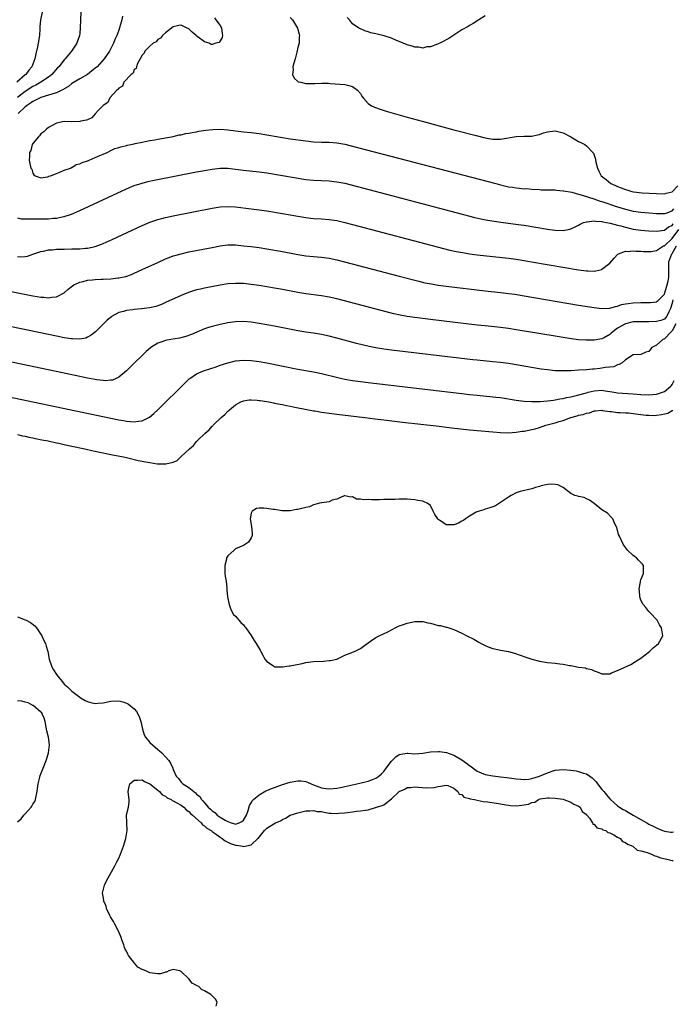
# Model space of a CAD drawing. Units: inches. Extents: x 2589000 to 2592000, y 1503000 to 1506000.
# Drawn here: x 2589152 to 2589319, y 1504010 to 1504263 of the extents above; entities that cross this region are included whole.
import ezdxf

# ---------------------------------------------------------------- set-up
doc = ezdxf.new("R2010")
doc.units = ezdxf.units.IN
doc.header["$MEASUREMENT"] = 0
doc.layers.add('LD25891503_2ft', color=101, linetype='Continuous')

msp = doc.modelspace()

# ---------------------------------------------------------------- linework, layer by layer
at = {"layer": 'LD25891503_2ft'}
for points, elevation in [([(2589157.38, 1504265), (2589156.94, 1504263), (2589156.79, 1504261.21), (2589156.73, 1504260.73), (2589156.64, 1504259), (2589156.32, 1504257), (2589156.14, 1504256.14), (2589155.7, 1504254.3), (2589155.46, 1504253), (2589154.74, 1504251), (2589153.92, 1504250.08), (2589153.16, 1504249), (2589153, 1504248.88), (2589150.89, 1504247)], 8438), ([(2589167.27, 1504265), (2589167.16, 1504263), (2589167.12, 1504261), (2589167, 1504259.5), (2589166.94, 1504259), (2589166.45, 1504257.55), (2589166.23, 1504257), (2589164.93, 1504255), (2589164, 1504254), (2589163.26, 1504253), (2589163, 1504252.76), (2589161.62, 1504251), (2589161.31, 1504250.69), (2589159.88, 1504249), (2589159, 1504248.28), (2589157.06, 1504247), (2589155.73, 1504246.27), (2589155, 1504245.92), (2589153, 1504244.6), (2589151, 1504243.09)], 8436), ([(2589177.96, 1504263.96), (2589177.83, 1504263), (2589177.6, 1504262.4), (2589177.23, 1504261), (2589177, 1504260.41), (2589176.5, 1504259), (2589176, 1504258), (2589175.69, 1504257), (2589174.67, 1504255), (2589173.24, 1504253), (2589171.45, 1504251), (2589171, 1504250.59), (2589168.97, 1504249.03), (2589167, 1504247.92), (2589165, 1504246.73), (2589164.08, 1504245.92), (2589163, 1504245.34), (2589162.81, 1504245.19), (2589162.45, 1504245), (2589161, 1504244.32), (2589160.07, 1504244.07), (2589159, 1504243.67), (2589157, 1504243.07), (2589155.62, 1504242.38), (2589155, 1504242.11), (2589154.35, 1504241.65), (2589153.36, 1504241), (2589153, 1504240.7), (2589151.23, 1504239)], 8434), ([(2589201.56, 1504263.56), (2589201.94, 1504263), (2589203, 1504261.55), (2589203.35, 1504261), (2589203.52, 1504259.52), (2589203.61, 1504259), (2589203.54, 1504258.46), (2589202.76, 1504257.24), (2589201.92, 1504257), (2589201, 1504256.66), (2589200.72, 1504256.72), (2589200.25, 1504257), (2589199, 1504257.37), (2589197.43, 1504258.57), (2589197, 1504258.87), (2589196.87, 1504259), (2589195.88, 1504259.88), (2589195, 1504260.71), (2589194.43, 1504261), (2589193, 1504261.67), (2589192.46, 1504261.54), (2589191, 1504261.23), (2589189, 1504259.73), (2589188.27, 1504259), (2589187.72, 1504258.28), (2589187, 1504257.97), (2589186.59, 1504257.41), (2589185.86, 1504257), (2589185, 1504256.28), (2589183.72, 1504255), (2589183.56, 1504254.44), (2589183, 1504253.97), (2589182.53, 1504253), (2589181.84, 1504251.84), (2589181.58, 1504251), (2589181.48, 1504250.52), (2589181, 1504250.25), (2589180.67, 1504249.33), (2589180.21, 1504249), (2589178.36, 1504247), (2589177.97, 1504246.03), (2589177, 1504245.51), (2589176.82, 1504245.18), (2589176.54, 1504245), (2589174.75, 1504243), (2589174.21, 1504241.79), (2589173, 1504241.05), (2589171.73, 1504239.73), (2589171, 1504238.94), (2589170.14, 1504237.86), (2589169, 1504237.39), (2589168.74, 1504237.26), (2589167.29, 1504237), (2589167, 1504236.9), (2589164.86, 1504236.87), (2589163, 1504236.96), (2589161, 1504236.53), (2589159, 1504235.42), (2589158.51, 1504235), (2589157.75, 1504234.25), (2589157, 1504233.74), (2589156.72, 1504233.28), (2589156.4, 1504233), (2589155, 1504231.31), (2589154.83, 1504231), (2589154.47, 1504229.53), (2589154.14, 1504229), (2589154.08, 1504228.08), (2589154.07, 1504227), (2589154.25, 1504225.75), (2589154.46, 1504225), (2589154.71, 1504224.71), (2589155, 1504223.66), (2589155.26, 1504223.26), (2589155.61, 1504223), (2589157, 1504222.52), (2589158.76, 1504222.76), (2589159, 1504222.84), (2589159.1, 1504222.9), (2589159.48, 1504223), (2589161, 1504223.63), (2589161.9, 1504223.9), (2589163, 1504224.42), (2589164.67, 1504225), (2589164.87, 1504225.13), (2589165, 1504225.15), (2589166.13, 1504225.87), (2589167, 1504226.06), (2589167.59, 1504226.41), (2589169, 1504226.82), (2589169.12, 1504226.88), (2589169.46, 1504227), (2589171, 1504227.74), (2589172.18, 1504228.18), (2589173, 1504228.58), (2589174.05, 1504229), (2589175, 1504229.48), (2589175.97, 1504230.03), (2589177, 1504230.27), (2589177.52, 1504230.48), (2589179, 1504230.79), (2589179.17, 1504230.83), (2589180.11, 1504231), (2589181, 1504231.22), (2589181.26, 1504231.26), (2589183, 1504231.65), (2589183.78, 1504231.78), (2589185, 1504232.06), (2589186.25, 1504232.25), (2589187, 1504232.42), (2589190.58, 1504233), (2589191, 1504233.09), (2589192.52, 1504233.48), (2589193, 1504233.54), (2589194.17, 1504233.83), (2589195, 1504233.95), (2589195.85, 1504234.15), (2589197, 1504234.31), (2589197.57, 1504234.43), (2589199.32, 1504234.68), (2589201.13, 1504234.87), (2589203, 1504234.95), (2589205, 1504234.84), (2589209, 1504234.3), (2589211, 1504234.1), (2589213, 1504233.87), (2589215, 1504233.55), (2589218, 1504233), (2589219, 1504232.83), (2589221, 1504232.52), (2589225, 1504231.95), (2589227, 1504231.74), (2589229, 1504231.64), (2589231, 1504231.61), (2589233, 1504231.49), (2589235, 1504231.14), (2589238.31, 1504230.31), (2589273.78, 1504221), (2589275, 1504220.68), (2589277, 1504220.22), (2589278.06, 1504220.06), (2589279, 1504219.88), (2589279.85, 1504219.85), (2589281, 1504219.69), (2589281.72, 1504219.72), (2589283, 1504219.6), (2589285, 1504219.52), (2589285.44, 1504219.44), (2589287, 1504219.45), (2589287.37, 1504219.37), (2589289, 1504219.37), (2589289.29, 1504219.29), (2589291, 1504219.18), (2589291.13, 1504219.13), (2589293.23, 1504218.77), (2589295, 1504218.3), (2589295.93, 1504218.07), (2589298.87, 1504217.13), (2589300.54, 1504216.54), (2589301, 1504216.41), (2589305, 1504215.05), (2589307, 1504214.42), (2589309, 1504213.94), (2589311, 1504213.67), (2589313, 1504213.49), (2589315, 1504213.34), (2589317, 1504213.33), (2589317.45, 1504213.45), (2589319, 1504213.98), (2589319.46, 1504214.54)], 8432), ([(2589221, 1504263.66), (2589221.56, 1504263), (2589222.15, 1504262.15), (2589222.89, 1504260.89), (2589223.34, 1504259.34), (2589223.38, 1504259), (2589223.32, 1504258.68), (2589223.27, 1504257), (2589223, 1504255.89), (2589222.74, 1504254.74), (2589222.25, 1504253), (2589221.9, 1504251.9), (2589221.69, 1504251), (2589221.77, 1504250.23), (2589221.58, 1504249), (2589222.03, 1504248.03), (2589223, 1504247.24), (2589223.16, 1504247.16), (2589223.74, 1504247), (2589225, 1504246.73), (2589225.3, 1504246.7), (2589227, 1504246.7), (2589227.33, 1504246.67), (2589229, 1504246.79), (2589230.79, 1504246.79), (2589231.29, 1504246.71), (2589235, 1504246.45), (2589235.72, 1504246.28), (2589237, 1504245.91), (2589238.28, 1504245), (2589239, 1504244.15), (2589239.42, 1504243.43), (2589239.74, 1504243), (2589241, 1504241.56), (2589241.86, 1504241), (2589242.61, 1504240.61), (2589244.09, 1504240.09), (2589245.63, 1504239.63), (2589251, 1504238.08), (2589254.84, 1504237), (2589263, 1504234.81), (2589268.68, 1504233.32), (2589271, 1504232.74), (2589272.5, 1504232.5), (2589273, 1504232.39), (2589274.41, 1504232.41), (2589275, 1504232.38), (2589279, 1504233.07), (2589281, 1504233.21), (2589283, 1504233.2), (2589284.48, 1504233.52), (2589285, 1504233.58), (2589285.99, 1504234.01), (2589287, 1504234.25), (2589287.64, 1504234.36), (2589289, 1504234.52), (2589289.65, 1504234.35), (2589291, 1504234.07), (2589292.98, 1504233), (2589294.26, 1504232.26), (2589295, 1504231.8), (2589295.56, 1504231.56), (2589296.59, 1504231), (2589297, 1504230.69), (2589298.69, 1504229), (2589298.8, 1504228.8), (2589299.3, 1504227.3), (2589299.45, 1504226.55), (2589299.81, 1504225), (2589300.23, 1504224.24), (2589300.82, 1504223), (2589302.06, 1504222.06), (2589303.3, 1504221), (2589304.5, 1504220.5), (2589305, 1504220.26), (2589305.92, 1504219.92), (2589307, 1504219.46), (2589307.37, 1504219.37), (2589308.64, 1504219), (2589309.09, 1504218.91), (2589311.32, 1504218.68), (2589315, 1504218.43), (2589317, 1504218.36), (2589317.48, 1504218.52), (2589319, 1504218.91), (2589320.46, 1504220.46)], 8430), ([(2589271, 1504264.05), (2589269.42, 1504263), (2589267.92, 1504262.08), (2589267, 1504261.57), (2589266.65, 1504261.35), (2589265, 1504260.42), (2589261.74, 1504258.26), (2589261, 1504257.86), (2589260.46, 1504257.54), (2589259.37, 1504257), (2589259, 1504256.83), (2589258.78, 1504256.78), (2589257, 1504256.09), (2589256.06, 1504256.06), (2589255, 1504255.79), (2589254.03, 1504256.03), (2589253, 1504256), (2589252.28, 1504256.28), (2589251, 1504256.59), (2589249, 1504257.47), (2589248.24, 1504257.76), (2589247, 1504258.3), (2589245.1, 1504258.9), (2589243.32, 1504259.32), (2589243, 1504259.43), (2589241.69, 1504259.69), (2589241, 1504259.97), (2589240.18, 1504260.18), (2589239, 1504260.69), (2589238.8, 1504260.8), (2589238.54, 1504261), (2589237.59, 1504261.59), (2589237, 1504262.02), (2589236.2, 1504263), (2589235.63, 1504263.63)], 8428), ([(2589151, 1504212.2), (2589152, 1504212), (2589153, 1504211.99), (2589153.95, 1504211.95), (2589157, 1504211.95), (2589157.99, 1504211.99), (2589159, 1504211.99), (2589160.11, 1504212.11), (2589161, 1504212.15), (2589162.46, 1504212.46), (2589163, 1504212.53), (2589164.86, 1504213.14), (2589167, 1504214.08), (2589179, 1504219.64), (2589181, 1504220.49), (2589183, 1504221.14), (2589184.49, 1504221.51), (2589186.14, 1504221.86), (2589197, 1504224), (2589199, 1504224.38), (2589201, 1504224.74), (2589203, 1504224.97), (2589205, 1504224.96), (2589207, 1504224.74), (2589209, 1504224.48), (2589213, 1504224.03), (2589215, 1504223.73), (2589219, 1504223.06), (2589225, 1504222.1), (2589227, 1504221.87), (2589229, 1504221.78), (2589231, 1504221.71), (2589233, 1504221.49), (2589235, 1504221.08), (2589236.65, 1504220.65), (2589268.34, 1504212.34), (2589269.95, 1504211.95), (2589271.61, 1504211.61), (2589273.33, 1504211.33), (2589275.09, 1504211.09), (2589279.46, 1504210.54), (2589281, 1504210.31), (2589287, 1504209.31), (2589288.94, 1504209.06), (2589291, 1504208.99), (2589292.72, 1504209.28), (2589293, 1504209.39), (2589294.09, 1504209.91), (2589295, 1504210.38), (2589295.38, 1504210.62), (2589296.3, 1504211), (2589297, 1504211.21), (2589297.19, 1504211.19), (2589299, 1504211.43), (2589299.34, 1504211.34), (2589301, 1504211.29), (2589301.22, 1504211.22), (2589303.11, 1504210.89), (2589305, 1504210.36), (2589305.86, 1504210.14), (2589307, 1504209.79), (2589309, 1504209.34), (2589311, 1504209.06), (2589313, 1504208.9), (2589315, 1504208.81), (2589317, 1504209.09), (2589318.1, 1504209.9), (2589319, 1504210.29), (2589319.3, 1504210.7)], 8434), ([(2589151, 1504202.28), (2589151.76, 1504202.24), (2589153, 1504202.33), (2589153.58, 1504202.42), (2589155, 1504202.9), (2589155.24, 1504203), (2589157, 1504203.59), (2589157.68, 1504203.68), (2589159, 1504204), (2589160.04, 1504204.04), (2589161, 1504204.16), (2589162.18, 1504204.18), (2589163, 1504204.22), (2589165, 1504204.24), (2589166.29, 1504204.29), (2589167, 1504204.3), (2589168.45, 1504204.45), (2589169, 1504204.47), (2589171, 1504204.89), (2589172.57, 1504205.43), (2589173, 1504205.62), (2589175.33, 1504206.67), (2589183, 1504210.22), (2589184.79, 1504211), (2589185, 1504211.09), (2589187, 1504211.8), (2589188.07, 1504212.07), (2589189, 1504212.32), (2589191, 1504212.75), (2589201, 1504214.71), (2589203, 1504215.01), (2589205, 1504215.14), (2589207, 1504215.02), (2589211, 1504214.56), (2589213, 1504214.31), (2589215, 1504214), (2589219, 1504213.34), (2589223, 1504212.64), (2589225, 1504212.31), (2589227, 1504212.09), (2589229, 1504211.99), (2589231, 1504211.84), (2589233, 1504211.51), (2589235, 1504211.02), (2589237, 1504210.5), (2589260.36, 1504204.36), (2589261.96, 1504203.96), (2589263.6, 1504203.6), (2589265.29, 1504203.29), (2589267.02, 1504203.02), (2589269, 1504202.77), (2589273, 1504202.3), (2589277, 1504201.84), (2589279, 1504201.58), (2589281, 1504201.27), (2589282.94, 1504200.94), (2589295, 1504198.9), (2589297, 1504198.64), (2589297.4, 1504198.6), (2589299, 1504198.58), (2589299.4, 1504198.6), (2589300.94, 1504199), (2589301, 1504199.02), (2589303, 1504200.56), (2589304.14, 1504201.86), (2589305, 1504202.79), (2589305.11, 1504202.89), (2589305.27, 1504203), (2589307, 1504203.67), (2589307.62, 1504203.62), (2589309, 1504203.8), (2589309.71, 1504203.71), (2589311, 1504203.68), (2589311.63, 1504203.63), (2589313, 1504203.57), (2589313.62, 1504203.62), (2589315, 1504203.87), (2589316.81, 1504205), (2589317, 1504205.08), (2589319, 1504206.95), (2589320.74, 1504209.26)], 8436), ([(2589149, 1504193.43), (2589155, 1504192.19), (2589156.04, 1504192.04), (2589157, 1504191.84), (2589157.83, 1504191.83), (2589159, 1504191.66), (2589159.85, 1504191.85), (2589161, 1504191.92), (2589162.99, 1504193.01), (2589164.07, 1504193.93), (2589165.18, 1504194.82), (2589165.47, 1504195), (2589167, 1504195.74), (2589167.9, 1504195.9), (2589169, 1504196.24), (2589170.32, 1504196.32), (2589171, 1504196.43), (2589172.46, 1504196.46), (2589173, 1504196.5), (2589175, 1504196.59), (2589176.79, 1504196.79), (2589177, 1504196.8), (2589178.8, 1504197.2), (2589180.27, 1504197.72), (2589181, 1504198.04), (2589183, 1504198.94), (2589187, 1504200.79), (2589189, 1504201.69), (2589189.93, 1504202.07), (2589191, 1504202.46), (2589191.41, 1504202.59), (2589193, 1504203.03), (2589195, 1504203.46), (2589201, 1504204.65), (2589203, 1504205.02), (2589205, 1504205.26), (2589207, 1504205.26), (2589209, 1504205.08), (2589211, 1504204.84), (2589213, 1504204.59), (2589215, 1504204.27), (2589219, 1504203.6), (2589223, 1504202.85), (2589225, 1504202.51), (2589227, 1504202.29), (2589229, 1504202.13), (2589231, 1504201.88), (2589233, 1504201.46), (2589234.96, 1504200.96), (2589249, 1504197.27), (2589253.98, 1504195.98), (2589255.59, 1504195.59), (2589257.25, 1504195.25), (2589259, 1504194.96), (2589261, 1504194.69), (2589271, 1504193.51), (2589275, 1504193.08), (2589277, 1504192.85), (2589278.62, 1504192.62), (2589281, 1504192.24), (2589295, 1504189.84), (2589299, 1504189.18), (2589301, 1504188.94), (2589303, 1504189.03), (2589304.5, 1504189.5), (2589305, 1504189.55), (2589306.05, 1504189.95), (2589307, 1504190.12), (2589307.72, 1504190.28), (2589309, 1504190.44), (2589311, 1504190.53), (2589313, 1504190.51), (2589313.46, 1504190.54), (2589315, 1504190.7), (2589315.19, 1504190.81), (2589315.39, 1504191), (2589317, 1504192.66), (2589317.12, 1504193), (2589317.53, 1504194.47), (2589317.74, 1504195), (2589317.98, 1504195.98), (2589318.13, 1504197), (2589318.14, 1504198.14), (2589318.12, 1504199), (2589318.16, 1504201), (2589318.38, 1504201.62), (2589318.91, 1504203), (2589319, 1504203.11), (2589320.08, 1504205)], 8438), ([(2589319.15, 1504191.15), (2589319, 1504190.32), (2589318.62, 1504189), (2589318.14, 1504188.14), (2589317.63, 1504187), (2589317.38, 1504186.62), (2589317, 1504186.23), (2589316.1, 1504185.9), (2589315, 1504185.6), (2589313, 1504185.55), (2589311, 1504185.56), (2589309, 1504185.5), (2589307, 1504185.05), (2589305, 1504183.89), (2589303.8, 1504183), (2589303.36, 1504182.64), (2589303, 1504182.29), (2589301.39, 1504181.39), (2589301, 1504181.18), (2589299, 1504180.86), (2589298.86, 1504180.86), (2589296.85, 1504180.85), (2589294.96, 1504180.96), (2589293.16, 1504181.16), (2589291, 1504181.49), (2589289, 1504181.83), (2589279, 1504183.53), (2589277, 1504183.84), (2589275, 1504184.08), (2589271, 1504184.49), (2589269, 1504184.71), (2589257, 1504186.12), (2589253, 1504186.62), (2589251, 1504186.91), (2589249.23, 1504187.23), (2589247.6, 1504187.6), (2589245.99, 1504187.99), (2589233, 1504191.41), (2589231, 1504191.89), (2589229, 1504192.25), (2589225, 1504192.7), (2589223, 1504193.03), (2589219, 1504193.82), (2589217, 1504194.19), (2589215, 1504194.54), (2589213, 1504194.86), (2589211, 1504195.14), (2589209, 1504195.34), (2589207, 1504195.41), (2589205, 1504195.28), (2589203, 1504194.97), (2589199, 1504194.17), (2589198.03, 1504193.96), (2589197, 1504193.71), (2589196.44, 1504193.56), (2589194.93, 1504193.07), (2589193, 1504192.28), (2589189, 1504190.46), (2589187.98, 1504190.02), (2589186.51, 1504189.49), (2589184.89, 1504189.11), (2589182.86, 1504188.86), (2589181, 1504188.72), (2589180.64, 1504188.64), (2589179, 1504188.48), (2589178.19, 1504188.19), (2589177, 1504187.91), (2589175.34, 1504187), (2589175.14, 1504186.86), (2589174.07, 1504185.93), (2589171.02, 1504182.98), (2589169.91, 1504182.09), (2589169, 1504181.58), (2589168.61, 1504181.39), (2589167, 1504181.06), (2589165.16, 1504181.16), (2589165, 1504181.14), (2589164.84, 1504181.16), (2589163, 1504181.47), (2589161, 1504181.87), (2589147, 1504184.79)], 8440), ([(2589319.94, 1504185), (2589319, 1504183.23), (2589318.76, 1504183), (2589317, 1504181.17), (2589316.88, 1504181.12), (2589316.65, 1504181), (2589315, 1504179.56), (2589313.83, 1504179), (2589313.43, 1504178.57), (2589313, 1504177.97), (2589312.25, 1504177.75), (2589311, 1504177.2), (2589309, 1504177.04), (2589307, 1504175.79), (2589306.21, 1504175), (2589305.44, 1504174.56), (2589305, 1504174.54), (2589304.02, 1504173.98), (2589303, 1504173.92), (2589301.83, 1504173.83), (2589301, 1504173.63), (2589300.43, 1504173.57), (2589299, 1504173.44), (2589298.58, 1504173.42), (2589297, 1504173.26), (2589295, 1504173.1), (2589293, 1504173), (2589290.96, 1504172.96), (2589289, 1504173.01), (2589287, 1504173.19), (2589285.42, 1504173.42), (2589277, 1504174.82), (2589275, 1504175.1), (2589273, 1504175.31), (2589269, 1504175.69), (2589267.83, 1504175.83), (2589247, 1504178.28), (2589245, 1504178.55), (2589243, 1504178.87), (2589241.23, 1504179.23), (2589238.02, 1504180.02), (2589233, 1504181.34), (2589231, 1504181.84), (2589229, 1504182.28), (2589227, 1504182.6), (2589225, 1504182.88), (2589223, 1504183.22), (2589217, 1504184.41), (2589215, 1504184.79), (2589213, 1504185.14), (2589211, 1504185.43), (2589209, 1504185.59), (2589207, 1504185.54), (2589205, 1504185.27), (2589203, 1504184.88), (2589201, 1504184.38), (2589200.05, 1504184.05), (2589199, 1504183.71), (2589195.69, 1504182.31), (2589194.22, 1504181.78), (2589192.63, 1504181.37), (2589190.41, 1504181), (2589189, 1504180.74), (2589188.54, 1504180.54), (2589187, 1504180.06), (2589185.27, 1504179), (2589185.12, 1504178.88), (2589184.07, 1504177.93), (2589180.03, 1504173.97), (2589179, 1504172.99), (2589177, 1504171.31), (2589176.34, 1504171), (2589175.4, 1504170.6), (2589175, 1504170.54), (2589173.56, 1504170.44), (2589173, 1504170.48), (2589171.31, 1504170.69), (2589171, 1504170.74), (2589169, 1504171.13), (2589165.79, 1504171.79), (2589145, 1504176.14)], 8442), ([(2589141, 1504167.9), (2589175, 1504160.81), (2589177, 1504160.4), (2589178.21, 1504160.21), (2589179, 1504160.04), (2589180.01, 1504160.01), (2589181, 1504159.86), (2589182.07, 1504160.07), (2589183, 1504160.1), (2589184.73, 1504161), (2589184.9, 1504161.1), (2589185.98, 1504162.02), (2589187, 1504163), (2589194.07, 1504169.93), (2589195.11, 1504170.89), (2589195.23, 1504171), (2589197, 1504172.21), (2589198.74, 1504173), (2589201.97, 1504174.03), (2589203, 1504174.39), (2589205, 1504175.05), (2589207, 1504175.53), (2589209, 1504175.74), (2589211, 1504175.66), (2589213, 1504175.38), (2589215, 1504175.01), (2589223, 1504173.41), (2589227, 1504172.71), (2589229, 1504172.29), (2589233.23, 1504171.23), (2589234.27, 1504171), (2589235, 1504170.84), (2589237, 1504170.49), (2589239, 1504170.21), (2589241, 1504169.96), (2589265, 1504167.13), (2589267, 1504166.9), (2589269, 1504166.7), (2589273, 1504166.34), (2589273.75, 1504166.25), (2589275, 1504166.09), (2589279, 1504165.48), (2589281, 1504165.23), (2589283, 1504165.11), (2589285.11, 1504165.11), (2589287, 1504165.25), (2589288.52, 1504165.48), (2589289, 1504165.5), (2589290.22, 1504165.78), (2589291, 1504165.86), (2589291.89, 1504166.11), (2589293, 1504166.29), (2589294.7, 1504166.7), (2589297, 1504167.36), (2589297.46, 1504167.46), (2589299, 1504167.85), (2589301, 1504167.97), (2589301.86, 1504167.86), (2589303.59, 1504167.59), (2589305, 1504167.35), (2589309, 1504167.04), (2589311, 1504166.86), (2589313, 1504166.78), (2589315, 1504166.96), (2589317, 1504167.64), (2589318.68, 1504169), (2589318.83, 1504169.17), (2589319, 1504169.43), (2589319.5, 1504170.5)], 8444), ([(2589151, 1504156.64), (2589152.32, 1504156.32), (2589153, 1504156.19), (2589153.97, 1504155.97), (2589155, 1504155.77), (2589155.63, 1504155.63), (2589157.3, 1504155.3), (2589158.91, 1504155), (2589161, 1504154.51), (2589161.61, 1504154.39), (2589163, 1504154.07), (2589164.15, 1504153.85), (2589165, 1504153.66), (2589168.31, 1504153), (2589170.45, 1504152.46), (2589171, 1504152.36), (2589172.09, 1504152.09), (2589173, 1504151.93), (2589173.75, 1504151.75), (2589175, 1504151.53), (2589175.43, 1504151.43), (2589177.78, 1504151), (2589179, 1504150.7), (2589179.37, 1504150.63), (2589181.97, 1504149.97), (2589184.48, 1504149.52), (2589185, 1504149.41), (2589186.86, 1504149.14), (2589187, 1504149.13), (2589188.93, 1504149.07), (2589189, 1504149.08), (2589189.13, 1504149.13), (2589191, 1504149.57), (2589192, 1504150), (2589193.03, 1504150.97), (2589195.14, 1504153), (2589196.16, 1504153.84), (2589197, 1504154.83), (2589197.11, 1504154.89), (2589197.17, 1504155), (2589199.21, 1504157), (2589200.18, 1504157.82), (2589201, 1504158.76), (2589201.14, 1504158.86), (2589201.24, 1504159), (2589203.3, 1504161), (2589204.23, 1504161.77), (2589205, 1504162.64), (2589205.22, 1504162.78), (2589205.39, 1504163), (2589207, 1504164.25), (2589208.35, 1504165), (2589208.81, 1504165.19), (2589209, 1504165.25), (2589210.51, 1504165.49), (2589211, 1504165.53), (2589212.55, 1504165.45), (2589213, 1504165.4), (2589213.34, 1504165.34), (2589215, 1504165.1), (2589215.55, 1504165), (2589216.72, 1504164.72), (2589217, 1504164.7), (2589218.39, 1504164.39), (2589219, 1504164.3), (2589220.06, 1504164.06), (2589221, 1504163.9), (2589221.74, 1504163.74), (2589225.73, 1504163), (2589227, 1504162.74), (2589227.3, 1504162.7), (2589229, 1504162.38), (2589229.71, 1504162.29), (2589231, 1504162.08), (2589233, 1504161.82), (2589240.15, 1504161), (2589242.68, 1504160.68), (2589245, 1504160.41), (2589249.83, 1504159.83), (2589259.25, 1504158.75), (2589262.36, 1504158.36), (2589267, 1504157.84), (2589273, 1504157.3), (2589275, 1504157.15), (2589277.1, 1504157.1), (2589279, 1504157.22), (2589280.54, 1504157.46), (2589281, 1504157.51), (2589283, 1504157.92), (2589283.88, 1504158.12), (2589285, 1504158.46), (2589286.61, 1504159), (2589289, 1504159.65), (2589290, 1504160), (2589291, 1504160.27), (2589292.97, 1504161), (2589294.6, 1504161.4), (2589295, 1504161.56), (2589296.2, 1504161.8), (2589297, 1504162.14), (2589297.77, 1504162.23), (2589299, 1504162.68), (2589299.31, 1504162.69), (2589301, 1504162.84), (2589301.17, 1504162.83), (2589303, 1504162.54), (2589303.48, 1504162.52), (2589305, 1504162.28), (2589305.7, 1504162.3), (2589307, 1504162.2), (2589307.84, 1504162.16), (2589309, 1504162.06), (2589311, 1504161.8), (2589312.37, 1504161.63), (2589313, 1504161.57), (2589314.45, 1504161.55), (2589315, 1504161.58), (2589316.27, 1504161.73), (2589317, 1504161.93), (2589317.87, 1504162.13), (2589319, 1504162.78), (2589319.17, 1504162.83)], 8446), ([(2589151, 1504109.85), (2589153, 1504109.1), (2589153.22, 1504109), (2589154.36, 1504108.36), (2589155.52, 1504107.52), (2589155.95, 1504107), (2589157.28, 1504105), (2589157.8, 1504103.8), (2589158.19, 1504103), (2589158.35, 1504102.35), (2589158.8, 1504101), (2589159.18, 1504099), (2589159.83, 1504097), (2589160.29, 1504096.29), (2589161, 1504095.05), (2589162.8, 1504092.8), (2589163, 1504092.62), (2589163.89, 1504091.89), (2589164.73, 1504091), (2589165, 1504090.76), (2589167, 1504089.24), (2589167.34, 1504089), (2589168.39, 1504088.39), (2589169, 1504088.1), (2589169.87, 1504087.87), (2589171, 1504087.63), (2589171.67, 1504087.67), (2589173, 1504087.79), (2589175, 1504088.23), (2589177, 1504088.34), (2589178.05, 1504088.05), (2589179, 1504087.73), (2589179.48, 1504087.48), (2589181, 1504086.23), (2589181.61, 1504085.61), (2589182.27, 1504084.27), (2589182.66, 1504083), (2589183.1, 1504081), (2589183.57, 1504079.57), (2589183.87, 1504079), (2589185, 1504077.58), (2589186.39, 1504076.39), (2589187, 1504075.84), (2589187.5, 1504075.5), (2589188.05, 1504075), (2589189, 1504073.97), (2589189.85, 1504073), (2589190.33, 1504072.33), (2589190.87, 1504071), (2589190.92, 1504070.92), (2589191, 1504070.71), (2589191.76, 1504069), (2589192.36, 1504068.36), (2589193, 1504067.46), (2589193.24, 1504067.24), (2589193.43, 1504067), (2589195, 1504066.04), (2589196.25, 1504065), (2589196.7, 1504064.7), (2589197, 1504064.37), (2589197.78, 1504063.78), (2589198.23, 1504063), (2589198.62, 1504062.62), (2589199, 1504062.11), (2589199.99, 1504061), (2589200.53, 1504060.53), (2589201, 1504060.04), (2589201.65, 1504059.65), (2589202.26, 1504059), (2589203, 1504058.48), (2589204.35, 1504057.65), (2589205, 1504057.31), (2589205.89, 1504057), (2589206.77, 1504056.77), (2589207, 1504056.68), (2589207.93, 1504057), (2589208.62, 1504057.38), (2589209, 1504057.71), (2589209.76, 1504059), (2589210.21, 1504060.21), (2589210.56, 1504061.44), (2589211, 1504062.12), (2589211.3, 1504062.7), (2589211.57, 1504063), (2589213, 1504064.18), (2589214.78, 1504065.22), (2589215, 1504065.3), (2589216.2, 1504065.8), (2589217, 1504066.08), (2589217.7, 1504066.3), (2589219, 1504066.8), (2589221, 1504067.42), (2589223, 1504067.79), (2589223.74, 1504067.74), (2589225, 1504067.61), (2589225.45, 1504067.45), (2589226.41, 1504067), (2589227, 1504066.75), (2589229, 1504065.97), (2589230.22, 1504065.78), (2589231, 1504065.69), (2589233, 1504065.88), (2589233.91, 1504066.09), (2589235, 1504066.29), (2589238.11, 1504067), (2589241, 1504067.68), (2589242.13, 1504068.13), (2589243, 1504068.45), (2589243.72, 1504069), (2589244.4, 1504069.6), (2589245, 1504070.18), (2589245.65, 1504071), (2589247, 1504072.8), (2589248.08, 1504073.92), (2589249, 1504074.52), (2589249.37, 1504074.63), (2589251, 1504074.85), (2589251.15, 1504074.85), (2589253, 1504074.73), (2589255, 1504074.88), (2589257, 1504075.22), (2589259, 1504075.34), (2589259.32, 1504075.32), (2589261.08, 1504075.08), (2589263, 1504074.38), (2589264.62, 1504073.39), (2589265, 1504073.17), (2589266.27, 1504072.27), (2589267, 1504071.69), (2589267.44, 1504071.44), (2589267.99, 1504071), (2589269, 1504070.28), (2589271, 1504069.43), (2589273, 1504069.05), (2589275, 1504068.83), (2589276.62, 1504068.62), (2589279, 1504068.28), (2589280.18, 1504068.18), (2589281, 1504068.13), (2589282.23, 1504068.23), (2589283, 1504068.36), (2589285, 1504069.01), (2589287, 1504069.86), (2589289, 1504070.5), (2589291, 1504070.68), (2589293, 1504070.5), (2589294.34, 1504070.34), (2589295, 1504070.21), (2589296.23, 1504069.77), (2589297, 1504069.59), (2589297.91, 1504069), (2589298.51, 1504068.51), (2589299.48, 1504067.48), (2589299.84, 1504067), (2589301, 1504065.55), (2589301.47, 1504065), (2589302.2, 1504064.2), (2589303, 1504063.2), (2589303.19, 1504063), (2589305, 1504061.39), (2589305.53, 1504061), (2589306.45, 1504060.45), (2589307, 1504060.13), (2589307.75, 1504059.75), (2589309.03, 1504059), (2589311, 1504057.88), (2589312.47, 1504057), (2589313, 1504056.7), (2589314.14, 1504056.14), (2589315, 1504055.69), (2589315.5, 1504055.5), (2589316.59, 1504055), (2589317, 1504054.84), (2589318.65, 1504054.65), (2589319, 1504054.62), (2589319.32, 1504054.68)], 8448), ([(2589151, 1504057.3), (2589151.94, 1504058.06), (2589152.63, 1504059), (2589153, 1504059.32), (2589154.56, 1504061), (2589154.75, 1504061.25), (2589155, 1504061.76), (2589155.52, 1504062.49), (2589155.65, 1504063), (2589155.81, 1504063.81), (2589156.11, 1504065), (2589156.17, 1504065.83), (2589156.34, 1504067), (2589156.74, 1504068.74), (2589156.82, 1504069.18), (2589157.59, 1504071), (2589158.39, 1504073), (2589158.52, 1504073.48), (2589159.03, 1504075), (2589159.26, 1504077), (2589158.97, 1504079), (2589158.57, 1504080.57), (2589158.41, 1504081.59), (2589158.11, 1504083), (2589157.88, 1504083.88), (2589157.36, 1504085), (2589157.25, 1504085.25), (2589157, 1504085.43), (2589155.09, 1504087.09), (2589155, 1504087.12), (2589153.79, 1504087.79), (2589153, 1504087.99), (2589152.18, 1504088.18), (2589151, 1504088.32)], 8448), ([(2589202.02, 1504009.98), (2589202.29, 1504011), (2589201.8, 1504011.8), (2589201, 1504012.65), (2589200.8, 1504012.8), (2589200.63, 1504013), (2589199, 1504013.9), (2589198.25, 1504014.25), (2589197.53, 1504015), (2589197.17, 1504015.17), (2589197, 1504015.3), (2589195.88, 1504015.88), (2589195, 1504016.98), (2589193, 1504018.89), (2589192.66, 1504019), (2589191, 1504019.37), (2589189.88, 1504019), (2589189.29, 1504018.71), (2589189, 1504018.67), (2589187.71, 1504018.29), (2589187, 1504018.25), (2589185, 1504018.53), (2589183.97, 1504019), (2589183.25, 1504019.25), (2589183, 1504019.39), (2589181.93, 1504019.93), (2589181.02, 1504021.02), (2589179.55, 1504023), (2589179.33, 1504023.33), (2589179, 1504024.12), (2589178.63, 1504024.63), (2589178.53, 1504025), (2589178.3, 1504025.7), (2589177.8, 1504027), (2589177.61, 1504027.61), (2589177.06, 1504029), (2589175.97, 1504031), (2589175.65, 1504031.65), (2589174.92, 1504032.92), (2589174.75, 1504033.25), (2589173.9, 1504035), (2589173.75, 1504035.75), (2589173.14, 1504037), (2589173.15, 1504037.15), (2589173, 1504038.11), (2589172.88, 1504039), (2589173, 1504039.62), (2589173.36, 1504041), (2589173.89, 1504042.11), (2589176.03, 1504045.97), (2589176.55, 1504047), (2589177, 1504047.95), (2589177.46, 1504049), (2589178.22, 1504051), (2589178.87, 1504053), (2589179.21, 1504055), (2589179.07, 1504057), (2589179.03, 1504059.03), (2589179.51, 1504061), (2589179.72, 1504062.28), (2589179.7, 1504063), (2589179.6, 1504063.6), (2589179.44, 1504065), (2589179.66, 1504066.34), (2589179.85, 1504067), (2589181, 1504067.99), (2589181.94, 1504067.94), (2589183, 1504068.04), (2589183.64, 1504067.64), (2589185, 1504067.05), (2589187, 1504065.42), (2589187.45, 1504065), (2589188.17, 1504064.17), (2589189, 1504063.85), (2589189.45, 1504063.45), (2589190.44, 1504063), (2589190.73, 1504062.73), (2589191, 1504062.65), (2589191.74, 1504062.26), (2589193, 1504061.51), (2589193.73, 1504061), (2589194.33, 1504060.33), (2589195, 1504059.93), (2589195.41, 1504059.41), (2589195.92, 1504059), (2589198.12, 1504057), (2589198.51, 1504056.51), (2589199, 1504056.26), (2589199.63, 1504055.63), (2589200.72, 1504055), (2589201, 1504054.77), (2589201.71, 1504054.29), (2589203, 1504053.34), (2589203.59, 1504053), (2589204.36, 1504052.36), (2589205.71, 1504051.71), (2589207, 1504051.24), (2589207.25, 1504051.25), (2589208.84, 1504051), (2589209, 1504050.96), (2589211, 1504051.33), (2589212.73, 1504053), (2589212.9, 1504053.1), (2589213, 1504053.36), (2589214.39, 1504055), (2589215, 1504055.64), (2589216.77, 1504056.77), (2589217.2, 1504057), (2589218.52, 1504057.48), (2589219, 1504057.82), (2589219.83, 1504058.17), (2589221.03, 1504059), (2589223, 1504059.58), (2589225, 1504060.1), (2589226.07, 1504060.07), (2589227, 1504060.21), (2589227.92, 1504059.92), (2589229, 1504059.88), (2589229.71, 1504059.71), (2589231, 1504059.51), (2589231.51, 1504059.51), (2589233, 1504059.36), (2589233.45, 1504059.45), (2589235, 1504059.53), (2589235.68, 1504059.68), (2589237, 1504059.81), (2589237.99, 1504059.99), (2589239, 1504060.05), (2589240.29, 1504060.29), (2589241, 1504060.33), (2589242.93, 1504060.93), (2589243, 1504060.94), (2589243.11, 1504061), (2589244.59, 1504061.41), (2589245, 1504061.66), (2589247, 1504063.16), (2589249, 1504065.06), (2589250.39, 1504065.61), (2589251, 1504066.11), (2589251.9, 1504066.1), (2589253, 1504066.23), (2589253.87, 1504066.13), (2589256.04, 1504065.96), (2589257.95, 1504066.05), (2589259, 1504066.33), (2589259.58, 1504066.42), (2589261, 1504066.69), (2589261.42, 1504066.58), (2589263, 1504065.9), (2589264.03, 1504065), (2589264.37, 1504064.37), (2589265, 1504064.24), (2589265.58, 1504063.58), (2589267, 1504063.27), (2589267.17, 1504063.17), (2589268.3, 1504063), (2589269, 1504062.8), (2589270.48, 1504062.48), (2589271.62, 1504062.38), (2589273.94, 1504062.06), (2589275, 1504061.84), (2589276.34, 1504061.66), (2589277, 1504061.5), (2589277.43, 1504061.43), (2589279, 1504061.35), (2589280.47, 1504061.53), (2589281, 1504061.58), (2589282.17, 1504061.83), (2589283, 1504062.2), (2589283.73, 1504062.27), (2589284.74, 1504063), (2589285.13, 1504063.13), (2589287, 1504063.4), (2589287.44, 1504063.44), (2589289, 1504063.31), (2589291, 1504063.04), (2589291.18, 1504063), (2589293, 1504062.34), (2589293.76, 1504061.76), (2589295, 1504061.31), (2589295.38, 1504061), (2589295.9, 1504059.9), (2589297, 1504059.18), (2589297.06, 1504059.06), (2589297.13, 1504059), (2589297.81, 1504058.19), (2589298.56, 1504057), (2589298.67, 1504056.67), (2589299, 1504056.65), (2589299.68, 1504055.68), (2589301, 1504055.45), (2589301.23, 1504055.23), (2589302.01, 1504055), (2589302.53, 1504054.53), (2589303, 1504054.46), (2589304.05, 1504053.95), (2589305, 1504053.35), (2589305.64, 1504053), (2589306.23, 1504052.23), (2589307, 1504051.99), (2589307.51, 1504051.51), (2589308.94, 1504051), (2589310.02, 1504050.02), (2589311, 1504049.83), (2589312.62, 1504049.38), (2589313, 1504049.19), (2589313.67, 1504049), (2589314.52, 1504048.52), (2589315, 1504048.47), (2589316.03, 1504048.03), (2589317.66, 1504047.66), (2589319, 1504047.32), (2589319.3, 1504047.3)], 8450)]:
    msp.add_lwpolyline(points, dxfattribs=dict(at, elevation=elevation))
at = {"layer": 'LD25891503_2ft', "elevation": 8446}
msp.add_lwpolyline([(2589292.64, 1504097.36), (2589293, 1504097.33), (2589295, 1504096.95), (2589296.73, 1504096.73), (2589297, 1504096.64), (2589298.31, 1504096.31), (2589299, 1504095.98), (2589299.75, 1504095.75), (2589301, 1504095.25), (2589301.26, 1504095.26), (2589303, 1504095.26), (2589303.45, 1504095.45), (2589305, 1504096.06), (2589308.4, 1504097.6), (2589309.6, 1504098.4), (2589311, 1504099.26), (2589313.23, 1504101), (2589314.1, 1504101.9), (2589315, 1504102.55), (2589315.47, 1504103), (2589316.59, 1504105), (2589316.5, 1504105.5), (2589316.28, 1504107), (2589315.79, 1504107.79), (2589315.13, 1504109), (2589313.25, 1504111), (2589313.14, 1504111.14), (2589313, 1504111.23), (2589312.24, 1504112.24), (2589311.57, 1504113), (2589311, 1504114.15), (2589310.68, 1504115), (2589310.59, 1504116.59), (2589310.5, 1504117), (2589310.87, 1504118.87), (2589310.87, 1504119), (2589311, 1504119.38), (2589311.62, 1504121), (2589311.68, 1504122.32), (2589311.68, 1504123), (2589311.37, 1504123.37), (2589311, 1504123.79), (2589310.38, 1504124.38), (2589309.85, 1504125), (2589309.32, 1504125.32), (2589309, 1504125.55), (2589307.55, 1504127), (2589307.29, 1504127.29), (2589307, 1504127.65), (2589306.46, 1504128.46), (2589305.47, 1504130.53), (2589305.28, 1504131), (2589304.79, 1504132.79), (2589304.31, 1504133.69), (2589303.75, 1504135), (2589303.4, 1504135.4), (2589302.43, 1504136.43), (2589301, 1504137.35), (2589299, 1504138.9), (2589297.79, 1504139.79), (2589297, 1504140.14), (2589296.45, 1504140.45), (2589295, 1504140.69), (2589294.79, 1504140.79), (2589294.06, 1504141), (2589293.35, 1504141.35), (2589293, 1504141.46), (2589291.01, 1504143.01), (2589289.68, 1504143.68), (2589289, 1504143.85), (2589287.89, 1504143.89), (2589287, 1504143.8), (2589285.43, 1504143.43), (2589285, 1504143.29), (2589283.91, 1504143), (2589283.24, 1504142.76), (2589283, 1504142.72), (2589279.98, 1504142.02), (2589279, 1504141.67), (2589277.68, 1504141), (2589277, 1504140.6), (2589274.72, 1504139), (2589273.66, 1504138.34), (2589273, 1504138.12), (2589272.21, 1504137.79), (2589271, 1504137.5), (2589270.67, 1504137.33), (2589269.52, 1504137), (2589269, 1504136.83), (2589268.7, 1504136.7), (2589267, 1504135.71), (2589265.95, 1504135), (2589265.44, 1504134.56), (2589265, 1504134.4), (2589264.15, 1504133.85), (2589263, 1504133.47), (2589261.44, 1504133.44), (2589261, 1504133.46), (2589259.35, 1504134.65), (2589259, 1504134.86), (2589258.86, 1504135), (2589258.12, 1504136.12), (2589257.72, 1504137), (2589257, 1504138.42), (2589256.14, 1504139), (2589255.34, 1504139.34), (2589255, 1504139.54), (2589253.73, 1504139.73), (2589253, 1504139.88), (2589251.97, 1504139.97), (2589251, 1504140.01), (2589249, 1504140.01), (2589247.97, 1504139.98), (2589245, 1504139.92), (2589243.9, 1504139.9), (2589243, 1504139.91), (2589241.86, 1504139.86), (2589241, 1504139.92), (2589239.85, 1504139.85), (2589239, 1504140.05), (2589238.03, 1504140.03), (2589237, 1504140.63), (2589236.6, 1504140.6), (2589235, 1504140.89), (2589234.86, 1504140.86), (2589233, 1504140.05), (2589231.76, 1504139.76), (2589231, 1504139.36), (2589229.12, 1504139.12), (2589229, 1504139.07), (2589228.51, 1504139), (2589227.36, 1504138.64), (2589227, 1504138.59), (2589225.92, 1504138.08), (2589225, 1504137.87), (2589223, 1504137.36), (2589222.6, 1504137.4), (2589221, 1504137.06), (2589220.93, 1504137.07), (2589218.93, 1504137.07), (2589217, 1504137.39), (2589216.61, 1504137.39), (2589215, 1504137.66), (2589214.27, 1504137.73), (2589213, 1504137.73), (2589212.33, 1504137.67), (2589211.23, 1504137), (2589211, 1504136.44), (2589210.7, 1504135), (2589211.07, 1504133), (2589211.24, 1504131.24), (2589211.28, 1504131), (2589211.25, 1504130.75), (2589211, 1504130.15), (2589210.32, 1504129), (2589209, 1504128.17), (2589207, 1504127.31), (2589206.6, 1504127), (2589205, 1504125.51), (2589204.79, 1504125.21), (2589204.7, 1504125), (2589204.64, 1504124.64), (2589204.23, 1504123), (2589204.26, 1504121), (2589204.31, 1504120.31), (2589204.54, 1504119), (2589204.75, 1504117.25), (2589204.77, 1504116.77), (2589204.93, 1504115), (2589205, 1504114.58), (2589205.31, 1504113), (2589205.76, 1504111.76), (2589206.49, 1504110.49), (2589207, 1504110), (2589207.81, 1504109), (2589208.36, 1504108.36), (2589209, 1504107.81), (2589209.33, 1504107.33), (2589209.6, 1504107), (2589211, 1504105.04), (2589211.75, 1504103.75), (2589212.3, 1504103), (2589213.27, 1504101.27), (2589213.47, 1504101), (2589213.99, 1504099.99), (2589214.53, 1504099), (2589215, 1504098.39), (2589216.72, 1504097.28), (2589217, 1504097.07), (2589219, 1504096.99), (2589220.72, 1504097.28), (2589221, 1504097.29), (2589224.08, 1504097.92), (2589225, 1504098.16), (2589227, 1504098.39), (2589229.52, 1504098.48), (2589231, 1504098.62), (2589231.33, 1504098.67), (2589233, 1504099.03), (2589235, 1504100), (2589236.63, 1504100.63), (2589237, 1504100.81), (2589237.47, 1504101), (2589239, 1504101.71), (2589239.72, 1504102.28), (2589241, 1504103.21), (2589241.57, 1504103.57), (2589243, 1504104.56), (2589243.82, 1504105), (2589246.02, 1504105.98), (2589247, 1504106.54), (2589247.96, 1504107), (2589249, 1504107.55), (2589249.83, 1504107.83), (2589251, 1504108.27), (2589253, 1504108.7), (2589254.64, 1504108.64), (2589255, 1504108.65), (2589256.34, 1504108.34), (2589257, 1504108.24), (2589259, 1504107.67), (2589259.6, 1504107.6), (2589261, 1504107.23), (2589261.19, 1504107.19), (2589263, 1504106.6), (2589265, 1504105.69), (2589266.3, 1504105), (2589268.12, 1504104.12), (2589269, 1504103.59), (2589269.39, 1504103.39), (2589269.97, 1504103), (2589271, 1504102.46), (2589271.8, 1504102.2), (2589273, 1504101.74), (2589274.59, 1504101.41), (2589275, 1504101.31), (2589277, 1504100.96), (2589278.56, 1504100.56), (2589280.04, 1504100.04), (2589281.48, 1504099.48), (2589283, 1504098.96), (2589285, 1504098.47), (2589287, 1504098.15), (2589289, 1504097.99), (2589290.22, 1504097.78), (2589291, 1504097.72)], close=True, dxfattribs=at)

doc.saveas('drawing.dxf')
